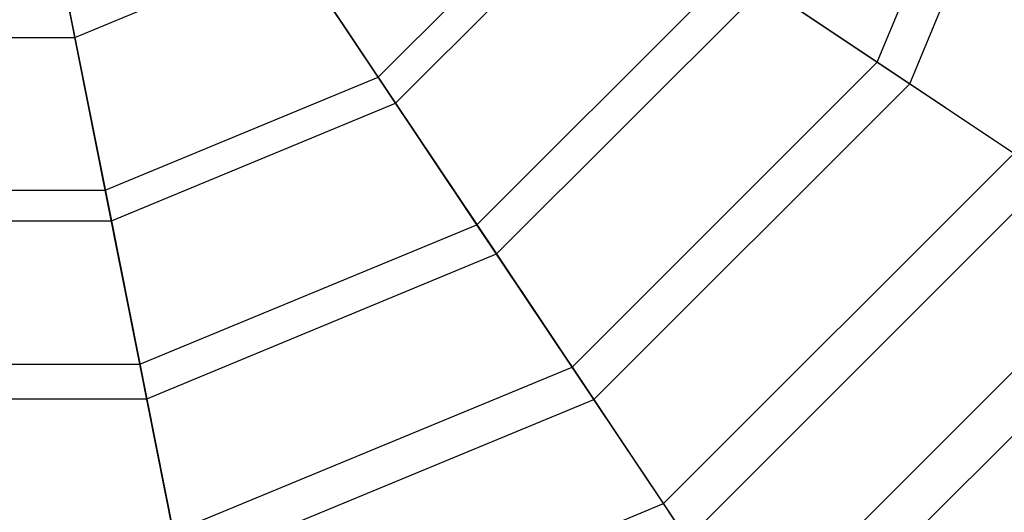
# Paper-space layout 'SW_Model_1' of a CAD drawing. Units: inches. Extents: x -1500 to 1500, y -3150 to 3150.
# Drawn here: x 15 to 256, y -260 to -140 of the extents above; entities that cross this region are included whole.
import ezdxf

# ---------------------------------------------------------------- set-up
doc = ezdxf.new("R2010")
doc.units = ezdxf.units.IN
doc.header["$MEASUREMENT"] = 0
doc.layers.add('SLD-0', color=179, linetype='Continuous')

psp = doc.layouts.new('SW_Model_1')

# ---------------------------------------------------------------- linework, layer by layer
at = {"layer": 'SLD-0', "color": 7}
for p, q in [((224.698125, -150.138487), (265.049511, -52.721626)), ((232.605361, -155.421933), (274.376731, -54.576925)), ((19.5027, -98.046693), (28.662972, -144.098492)), ((102.785218, -153.828949), (153.828949, -102.785218)), ((107.032598, -160.185603), (160.185603, -107.032598)), ((102.785218, -153.828949), (77.918692, -116.613563)), ((28.662972, -144.098492), (81.625239, -122.160803)), ((81.625239, -122.160803), (107.032598, -160.185603)), ((126.889523, -189.903592), (189.903592, -126.889523)), ((224.698125, -150.138487), (189.903592, -126.889523)), ((131.663141, -197.047815), (197.047815, -131.663141)), ((197.047815, -131.663141), (232.605361, -155.421933)), ((36.093369, -181.453618), (27.361406, -137.555077)), ((-28.662972, -144.098492), (28.662972, -144.098492)), ((28.662972, -144.098492), (37.58485, -188.951803)), ((150.138487, -224.698125), (224.698125, -150.138487)), ((258.078128, -172.442292), (224.698125, -150.138487)), ((36.093369, -181.453618), (102.785218, -153.828949)), ((126.889523, -189.903592), (102.785218, -153.828949)), ((155.421933, -232.605361), (232.605361, -155.421933)), ((232.605361, -155.421933), (266.721191, -178.217402)), ((37.58485, -188.951803), (107.032598, -160.185603)), ((107.032598, -160.185603), (131.663141, -197.047815)), ((172.442292, -258.078128), (258.078128, -172.442292)), ((178.217402, -266.721191), (266.721191, -178.217402)), ((-36.093369, -181.453618), (36.093369, -181.453618)), ((44.557675, -224.00656), (36.093369, -181.453618)), ((-37.58485, -188.951803), (37.58485, -188.951803)), ((37.58485, -188.951803), (46.233947, -232.433746)), ((44.557675, -224.00656), (126.889523, -189.903592)), ((150.138487, -224.698125), (126.889523, -189.903592)), ((193.714772, -289.914645), (289.914645, -193.714772)), ((46.233947, -232.433746), (131.663141, -197.047815)), ((131.663141, -197.047815), (155.421933, -232.605361)), ((199.961687, -299.263813), (299.263813, -199.961687)), ((-44.557675, -224.00656), (44.557675, -224.00656)), ((52.721626, -265.049511), (44.557675, -224.00656)), ((52.721626, -265.049511), (150.138487, -224.698125)), ((172.442292, -258.078128), (150.138487, -224.698125)), ((-46.233947, -232.433746), (46.233947, -232.433746)), ((46.233947, -232.433746), (54.576925, -274.376731)), ((54.576925, -274.376731), (155.421933, -232.605361)), ((155.421933, -232.605361), (178.217402, -266.721191)), ((60.55368, -304.423909), (172.442292, -258.078128)), ((193.714772, -289.914645), (172.442292, -258.078128))]:
    psp.add_line(p, q, dxfattribs=at)

doc.saveas('drawing.dxf')
